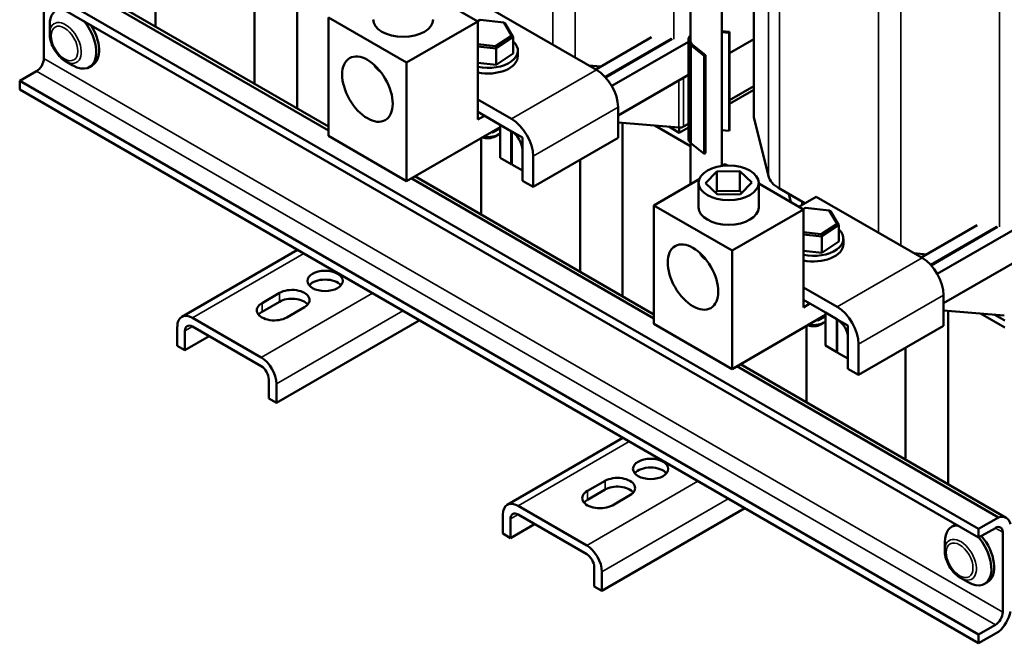
# Model space of a CAD drawing. Units: inches. Extents: x 1.5 to 64.5, y 0.7 to 50.3.
# Drawn here: x 44.7 to 57, y 19.9 to 27.7 of the extents above; entities that cross this region are included whole.
import ezdxf

# ---------------------------------------------------------------- set-up
doc = ezdxf.new("R2010")
doc.units = ezdxf.units.IN
doc.header["$LTSCALE"] = 3
doc.header["$MEASUREMENT"] = 0
doc.layers.add('Visible (ANSI)', color=7, linetype='Continuous', lineweight=50)
doc.layers.add('Visible Narrow (ANSI)', color=7, linetype='Continuous', lineweight=35)

msp = doc.modelspace()

# ---------------------------------------------------------------- linework, layer by layer
at = {"layer": 'Visible (ANSI)'}
for p, q in [((53.878, 26.525), (53.878, 29.271)), ((53.477, 25.894), (53.477, 29.013)), ((48.172, 28.781), (48.172, 26.615)), ((53.085, 27.443), (53.085, 28.813)), ((46.404, 28.591), (46.404, 27.636)), ((47.642, 28.319), (47.642, 26.921)), ((56.686, 21.362), (44.707, 28.278)), ((56.686, 21.253), (44.707, 28.168)), ((48.563, 26.34), (45.534, 28.089)), ((45.577, 28.114), (48.563, 26.39)), ((45.008, 27.994), (45.008, 27.238)), ((49.872, 28.024), (50.431, 27.701)), ((50.59, 27.858), (51.913, 27.095)), ((49.539, 27.186), (48.563, 27.749)), ((48.563, 26.27), (48.563, 27.749)), ((50.431, 27.701), (49.539, 27.186)), ((50.45, 27.715), (50.43, 27.702)), ((50.431, 27.701), (50.458, 27.719)), ((50.431, 26.476), (50.431, 27.701)), ((50.458, 27.719), (50.45, 27.715)), ((50.458, 27.719), (50.753, 27.685)), ((50.753, 27.685), (50.769, 27.679)), ((50.753, 27.685), (50.851, 27.521)), ((50.873, 27.502), (50.769, 27.679)), ((45.082, 27.546), (45.082, 27.654)), ((53.477, 27.579), (53.574, 27.57)), ((53.571, 27.559), (53.477, 27.567)), ((53.574, 27.57), (53.571, 27.559)), ((53.571, 27.559), (53.571, 26.334)), ((53.574, 27.57), (53.574, 26.345)), ((50.851, 27.521), (50.652, 27.39)), ((50.66, 27.361), (50.873, 27.502)), ((50.851, 27.521), (50.873, 27.502)), ((50.873, 27.299), (50.873, 27.502)), ((51.903, 27.1), (52.6, 27.503)), ((52.844, 27.483), (52.02, 27.007)), ((52.025, 27.002), (52.856, 27.482)), ((53.06, 27.447), (52.103, 26.894)), ((53.06, 27.468), (53.06, 26.243)), ((53.574, 27.303), (53.878, 27.478)), ((50.652, 27.39), (50.431, 27.415)), ((50.431, 27.387), (50.66, 27.361)), ((50.652, 27.39), (50.66, 27.361)), ((50.66, 27.158), (50.66, 27.361)), ((50.93, 27.266), (50.93, 27.336)), ((53.256, 27.272), (53.089, 27.405)), ((53.089, 27.405), (53.089, 26.18)), ((53.111, 27.407), (53.272, 27.278)), ((45.279, 27.204), (45.373, 27.15)), ((49.539, 25.706), (49.539, 27.186)), ((50.66, 27.158), (50.431, 27.184)), ((50.873, 27.299), (50.66, 27.158)), ((53.272, 27.278), (53.256, 27.272)), ((53.256, 27.272), (53.256, 26.047)), ((53.272, 27.278), (53.272, 26.054)), ((44.917, 27.079), (44.707, 26.958)), ((45.614, 27.15), (45.578, 27.13)), ((51.814, 27.152), (51.969, 27.139)), ((44.707, 26.958), (44.707, 26.849)), ((56.686, 20.043), (44.707, 26.958)), ((53.06, 27.034), (52.181, 26.527)), ((56.686, 19.933), (44.707, 26.849)), ((53.574, 26.718), (53.878, 26.893)), ((53.574, 26.673), (53.878, 26.848)), ((50.431, 26.725), (50.852, 26.482)), ((50.852, 26.327), (50.431, 26.57)), ((52.181, 26.629), (52.181, 26.246)), ((50.513, 26.523), (50.431, 26.476)), ((53.883, 26.485), (54.059, 25.773)), ((50.708, 26.381), (49.539, 25.706)), ((50.613, 26.314), (50.708, 26.361)), ((50.613, 26.314), (50.613, 26.327)), ((50.847, 26.33), (50.708, 26.41)), ((50.708, 26.41), (50.708, 25.998)), ((50.847, 25.918), (50.847, 26.33)), ((50.986, 26.25), (50.854, 26.326)), ((50.854, 26.326), (50.854, 25.914)), ((52.181, 26.438), (52.94, 26.375)), ((52.238, 26.433), (52.238, 24.268)), ((52.641, 26.4), (53.085, 26.144)), ((52.814, 26.386), (52.945, 26.31)), ((52.945, 26.31), (53.06, 26.376)), ((52.945, 26.31), (52.945, 26.375)), ((53, 26.387), (53.06, 26.421)), ((53.571, 26.334), (53.477, 26.343)), ((53.574, 26.345), (53.571, 26.334)), ((49.539, 25.706), (48.563, 26.27)), ((50.47, 26.244), (50.47, 25.288)), ((50.598, 26.317), (50.613, 26.314)), ((50.645, 26.263), (50.688, 26.287)), ((50.986, 25.837), (50.986, 26.25)), ((52.181, 26.246), (51.121, 25.633)), ((50.986, 25.711), (50.986, 26.094)), ((53.085, 25.665), (53.085, 26.185)), ((53.256, 26.047), (53.089, 26.18)), ((50.708, 25.998), (50.847, 25.918)), ((51.121, 26.017), (51.121, 25.633)), ((51.708, 25.972), (51.708, 24.574)), ((53.272, 26.054), (53.256, 26.047)), ((50.854, 25.922), (50.847, 25.918)), ((50.854, 25.914), (50.986, 25.837)), ((53.414, 25.826), (53.702, 25.83)), ((53.477, 25.917), (53.499, 25.904)), ((53.484, 25.895), (53.521, 25.917)), ((53.521, 25.917), (53.55, 25.9)), ((53.702, 25.83), (53.852, 25.687)), ((53.702, 25.83), (53.702, 25.585)), ((52.629, 23.992), (49.599, 25.741)), ((49.643, 25.766), (52.629, 24.042)), ((51.121, 25.633), (50.986, 25.711)), ((52.629, 25.402), (53.196, 25.729)), ((53.274, 25.68), (53.414, 25.826)), ((53.414, 25.826), (53.414, 25.581)), ((53.188, 25.378), (53.188, 25.684)), ((53.424, 25.538), (53.274, 25.68)), ((53.702, 25.585), (53.414, 25.581)), ((53.729, 25.559), (53.702, 25.585)), ((53.852, 25.687), (53.712, 25.541)), ((53.938, 25.378), (53.938, 25.684)), ((53.938, 25.676), (54.497, 25.353)), ((54.198, 25.612), (54.515, 25.429)), ((53.414, 25.581), (53.397, 25.564)), ((53.712, 25.541), (53.424, 25.538)), ((54.313, 25.546), (54.338, 25.445)), ((54.656, 25.511), (54.441, 25.386)), ((54.656, 25.511), (55.979, 24.747)), ((53.605, 24.838), (52.629, 25.402)), ((52.629, 23.922), (52.629, 25.402)), ((54.497, 25.353), (53.605, 24.838)), ((54.516, 25.368), (54.496, 25.354)), ((54.497, 25.354), (54.524, 25.372)), ((54.497, 24.129), (54.497, 25.353)), ((54.524, 25.372), (54.516, 25.368)), ((54.524, 25.372), (54.819, 25.338)), ((54.819, 25.338), (54.835, 25.332)), ((54.819, 25.338), (54.917, 25.173)), ((54.939, 25.154), (54.835, 25.332)), ((54.917, 25.173), (54.718, 25.042)), ((54.726, 25.013), (54.939, 25.154)), ((54.917, 25.173), (54.939, 25.154)), ((54.939, 24.952), (54.939, 25.154)), ((55.969, 24.753), (56.666, 25.156)), ((56.91, 25.136), (56.086, 24.66)), ((56.091, 24.654), (56.922, 25.135)), ((57.224, 25.156), (56.169, 24.547)), ((54.718, 25.042), (54.497, 25.067)), ((54.497, 25.039), (54.726, 25.013)), ((54.718, 25.042), (54.726, 25.013)), ((54.726, 24.811), (54.726, 25.013)), ((54.996, 24.919), (54.996, 24.988)), ((46.732, 24.011), (48.177, 24.846)), ((54.939, 24.952), (54.726, 24.811)), ((53.605, 23.359), (53.605, 24.838)), ((54.726, 24.811), (54.497, 24.837)), ((55.88, 24.804), (56.035, 24.791)), ((57.224, 24.744), (56.247, 24.18)), ((54.497, 24.378), (54.918, 24.135)), ((47.734, 24.183), (47.953, 24.31)), ((56.247, 24.282), (56.247, 23.898)), ((47.953, 24.2), (47.734, 24.074)), ((48.264, 24.13), (48.045, 24.003)), ((54.918, 23.98), (54.497, 24.223)), ((54.578, 24.176), (54.497, 24.129)), ((47.724, 23.502), (46.866, 23.998)), ((54.774, 24.034), (53.605, 23.359)), ((54.679, 23.967), (54.774, 24.013)), ((54.913, 23.983), (54.774, 24.063)), ((54.774, 24.063), (54.774, 23.651)), ((56.247, 24.09), (57.006, 24.028)), ((56.304, 24.086), (56.304, 21.92)), ((56.707, 24.052), (57.011, 23.877)), ((56.88, 24.038), (57.011, 23.963)), ((46.676, 23.889), (46.676, 23.65)), ((46.866, 23.889), (47.724, 23.393)), ((47.914, 22.936), (49.699, 23.967)), ((53.605, 23.359), (52.629, 23.922)), ((54.536, 23.896), (54.536, 22.941)), ((54.664, 23.97), (54.679, 23.967)), ((54.679, 23.967), (54.679, 23.979)), ((54.711, 23.915), (54.753, 23.94)), ((54.913, 23.57), (54.913, 23.983)), ((55.052, 23.902), (54.92, 23.979)), ((54.92, 23.979), (54.92, 23.566)), ((55.052, 23.49), (55.052, 23.902)), ((56.247, 23.898), (55.187, 23.286)), ((46.771, 23.834), (46.771, 23.596)), ((46.771, 23.596), (47.072, 23.769)), ((55.052, 23.363), (55.052, 23.747)), ((46.676, 23.65), (46.771, 23.596)), ((54.774, 23.651), (54.913, 23.57)), ((55.187, 23.669), (55.187, 23.286)), ((55.773, 23.625), (55.773, 22.227)), ((54.92, 23.574), (54.913, 23.57)), ((54.92, 23.566), (55.052, 23.49)), ((56.935, 21.506), (53.665, 23.394)), ((53.709, 23.419), (57.03, 21.501)), ((55.187, 23.286), (55.052, 23.363)), ((47.819, 23.229), (47.819, 22.991)), ((47.914, 23.174), (47.914, 22.936)), ((47.819, 22.991), (47.914, 22.936)), ((50.798, 21.664), (52.243, 22.498)), ((51.8, 21.836), (52.019, 21.962)), ((52.019, 21.853), (51.8, 21.726)), ((52.33, 21.783), (52.111, 21.656)), ((51.79, 21.155), (50.932, 21.651)), ((50.742, 21.541), (50.742, 21.303)), ((50.932, 21.541), (51.79, 21.046)), ((51.98, 20.588), (53.765, 21.619)), ((50.837, 21.487), (50.837, 21.248)), ((50.837, 21.248), (51.138, 21.422)), ((56.383, 21.408), (56.348, 21.387)), ((56.686, 21.362), (56.935, 21.506)), ((50.742, 21.303), (50.837, 21.248)), ((56.895, 21.373), (56.686, 21.253)), ((56.686, 21.253), (56.686, 21.362)), ((56.987, 20.323), (56.987, 21.32)), ((56.263, 21.091), (56.263, 21.199)), ((51.885, 20.881), (51.885, 20.643)), ((51.98, 20.827), (51.98, 20.588)), ((56.46, 20.749), (56.554, 20.695)), ((56.795, 20.695), (56.759, 20.674)), ((51.885, 20.643), (51.98, 20.588)), ((56.686, 20.043), (56.895, 20.163)), ((56.935, 20.077), (56.686, 19.933)), ((56.686, 19.933), (56.686, 20.043))]:
    msp.add_line(p, q, dxfattribs=at)
for centre, major_axis, start_param, end_param in [((45.373, 27.486), (-0.206, 0.356), 5.977779, 7.068583), ((45.373, 27.486), (0.206, -0.356), 5.497787, 8.159388), ((49.497, 27.725), (0.375, 0), 3.141593, 6.283185), ((45.408, 27.507), (0.206, -0.356), 0, 1.657204), ((50.555, 27.336), (0.375, 0), 4.376103, 6.840191), ((53.281, 27.468), (-0.221, 0), 5.802932, 6.804652), ((53.281, 27.468), (-0.201, 0), 6.05967, 6.842313), ((44.917, 27.185), (-0.065, -0.113), 0.785398, 2.356194), ((50.555, 27.266), (0.375, 0), 4.376103, 6.283185), ((49.497, 27.215), (-0.375, 0), 0.267323, 0.717401), ((51.913, 26.784), (0.19, -0.329), 0.785398, 2.356194), ((50.852, 26.172), (0.19, -0.329), 0.785398, 2.356194), ((54.372, 26.525), (-0.494, 0), 0, 0.141897), ((50.852, 26.172), (-0.095, 0.165), 3.926991, 5.497787), ((52.95, 26.415), (0.07, 0), 4.570492, 5.497787), ((50.555, 26.315), (0.127, 0), 4.140371, 5.497787), ((50.555, 26.364), (-0.188, 0), 1.267904, 2.522813), ((53.281, 26.243), (-0.221, 0), 0, 0.521467), ((54.548, 25.813), (-0.494, 0), 0.141897, 0.785398), ((53.563, 25.378), (0.375, 0), 3.141593, 6.283185), ((54.621, 24.988), (0.375, 0), 4.376103, 6.840191), ((54.621, 24.919), (0.375, 0), 4.376103, 6.283185), ((53.563, 24.867), (-0.375, 0), 0.267323, 0.717401), ((55.979, 24.437), (0.19, -0.329), 0.785398, 2.356194), ((48.522, 24.349), (-0.22, 0), 3.586852, 5.837926), ((48.108, 24.22), (0.22, 0), 5.497787, 8.63938), ((48.108, 24.11), (-0.22, 0), 3.586852, 5.497787), ((47.889, 24.093), (-0.22, 0), 5.497787, 8.63938), ((54.918, 23.825), (0.19, -0.329), 0.785398, 2.356194), ((46.866, 23.779), (-0.134, 0.232), 5.497787, 7.068583), ((47.889, 23.984), (-0.22, 0), 5.497787, 5.837926), ((46.866, 23.779), (-0.067, 0.116), 5.497787, 7.068583), ((54.621, 23.967), (0.128, 0), 4.140371, 5.497787), ((54.621, 24.016), (-0.188, 0), 1.267904, 2.522813), ((54.918, 23.825), (-0.095, 0.165), 3.926991, 5.497787), ((47.724, 23.284), (0.134, -0.232), 0.785398, 2.356194), ((47.724, 23.284), (-0.067, 0.116), 3.926991, 5.497787), ((52.588, 22.002), (-0.22, 0), 3.586852, 5.837926), ((52.174, 21.872), (0.22, 0), 5.497787, 8.63938), ((52.174, 21.763), (-0.22, 0), 3.586852, 5.497787), ((51.955, 21.746), (-0.22, 0), 5.497787, 8.63938), ((50.932, 21.432), (-0.134, 0.232), 5.497787, 7.068583), ((51.955, 21.636), (-0.22, 0), 5.497787, 5.837926), ((50.932, 21.432), (-0.067, 0.116), 5.497787, 7.068583), ((56.895, 21.267), (0.135, 0.234), 5.708998, 6.857373), ((56.554, 21.031), (-0.206, 0.356), 5.977779, 7.068583), ((56.589, 21.051), (-0.206, 0.356), 6.196778, 6.283185), ((56.895, 21.267), (0.065, 0.113), 5.497787, 7.068583), ((51.79, 20.936), (0.134, -0.232), 0.785398, 2.356194), ((56.554, 21.031), (0.206, -0.356), 5.497787, 8.165735), ((56.589, 21.051), (0.206, -0.356), 0, 1.88255), ((51.79, 20.936), (-0.067, 0.116), 3.926991, 5.497787), ((56.895, 20.27), (0.065, 0.113), 3.926991, 5.497787), ((56.895, 20.27), (-0.135, -0.234), 0.996609, 2.144984)]:
    msp.add_ellipse(centre, major_axis=major_axis, ratio=0.57735, start_param=start_param, end_param=end_param, dxfattribs=at)
for centre, major_axis in [((49.051, 26.855), (-0.223, 0.387)), ((53.563, 25.684), (-0.375, 0)), ((53.117, 24.508), (-0.223, 0.387)), ((48.522, 24.459), (0.22, 0)), ((52.588, 22.111), (0.22, 0))]:
    msp.add_ellipse(centre, major_axis=major_axis, ratio=0.57735, dxfattribs=at)
for points, knots in [([(45.279, 27.204), (45.257, 27.217), (45.236, 27.233), (45.196, 27.271), (45.178, 27.292), (45.145, 27.338), (45.131, 27.363), (45.107, 27.415), (45.098, 27.441), (45.085, 27.494), (45.082, 27.52), (45.082, 27.546)], [6.276035, 6.276035, 6.276035, 6.276035, 6.590194, 6.590194, 6.904353, 6.904353, 7.218512, 7.218512, 7.532672, 7.532672, 7.846831, 7.846831, 7.846831, 7.846831]), ([(56.46, 20.749), (56.438, 20.762), (56.417, 20.778), (56.377, 20.815), (56.359, 20.837), (56.326, 20.883), (56.312, 20.908), (56.288, 20.959), (56.279, 20.986), (56.266, 21.039), (56.263, 21.065), (56.263, 21.091)], [2.26747, 2.26747, 2.26747, 2.26747, 2.581629, 2.581629, 2.895788, 2.895788, 3.209947, 3.209947, 3.524107, 3.524107, 3.838266, 3.838266, 3.838266, 3.838266])]:
    msp.add_open_spline(points, degree=3, knots=knots, dxfattribs=at)
at = {"layer": 'Visible Narrow (ANSI)'}
for p, q in [((54.198, 25.612), (54.198, 29.703)), ((55.434, 25.062), (55.434, 29.479)), ((55.713, 24.901), (55.713, 29.398)), ((53.883, 26.485), (53.883, 29.274)), ((54.059, 25.773), (54.059, 29.376)), ((56.946, 25.133), (56.946, 29.297)), ((51.368, 27.409), (51.368, 28.814)), ((52.88, 27.48), (52.88, 28.695)), ((51.647, 27.248), (51.647, 28.653)), ((45.008, 27.238), (56.987, 20.323)), ((56.895, 20.163), (44.917, 27.079)), ((51.913, 27.095), (50.852, 26.482)), ((52.94, 26.965), (52.94, 26.375)), ((53, 27), (53, 26.387)), ((52.181, 26.629), (51.121, 26.017)), ((54.479, 25.408), (54.479, 25.45)), ((54.498, 25.439), (54.498, 25.419)), ((46.866, 23.998), (48.255, 24.8)), ((55.979, 24.747), (54.918, 24.135)), ((49.114, 24.305), (47.724, 23.502)), ((47.953, 24.2), (47.953, 24.31)), ((56.247, 24.282), (55.187, 23.669)), ((47.734, 24.183), (47.734, 24.074)), ((47.914, 23.174), (49.493, 24.086)), ((46.771, 23.834), (46.866, 23.889)), ((50.932, 21.651), (52.321, 22.453)), ((53.18, 21.957), (51.79, 21.155)), ((52.019, 21.853), (52.019, 21.962)), ((51.8, 21.836), (51.8, 21.726)), ((51.98, 20.827), (53.559, 21.738)), ((50.837, 21.487), (50.932, 21.541)), ((56.987, 21.32), (56.895, 21.373))]:
    msp.add_line(p, q, dxfattribs=at)
for centre in [(45.279, 27.432), (56.46, 20.977)]:
    msp.add_ellipse(centre, major_axis=(0.14, -0.242), ratio=0.57735, start_param=5.497787, end_param=10.210176, dxfattribs=at)
for centre, major_axis in [((45.267, 27.425), (0.118, -0.205)), ((56.448, 20.97), (-0.118, 0.205))]:
    msp.add_ellipse(centre, major_axis=major_axis, ratio=0.57735, dxfattribs=at)

doc.saveas('drawing.dxf')
